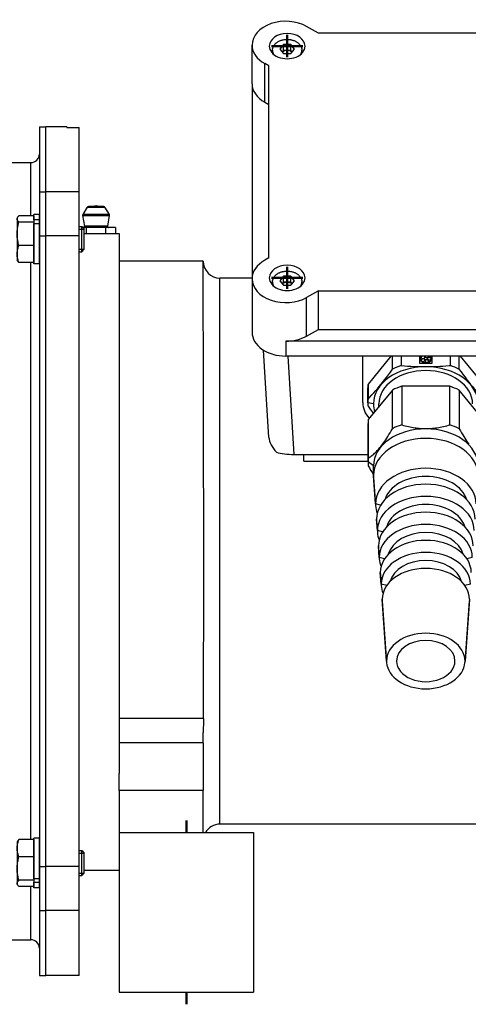
# Model space of a CAD drawing. Extents: x -130 to 850, y -343 to 232.
# Drawn here: x -23 to 83, y -3 to 232 of the extents above; entities that cross this region are included whole.
import ezdxf

# ---------------------------------------------------------------- set-up
doc = ezdxf.new("R2010")
doc.units = 0
doc.linetypes.add('STRICHPUNKT2', pattern=[18.5, 10, -4, 0.5, -4])
doc.layers.get('0').update_dxf_attribs({"linetype": 'CONTINUOUS'})
doc.layers.add('LE_ALL', color=7, linetype='CONTINUOUS', lineweight=50)
doc.layers.add('LE_RED', color=1, linetype='CONTINUOUS')

# ---------------------------------------------------------------- blocks, each defined once
blk = doc.blocks.new('FROM3D_00012', base_point=(-17.14521109, 180.25132643))
for p, q in [((-18.64521109, 206.18116987), (-18.64521109, 190.72191466)), ((-18.64521109, 206.18116987), (-17.14521109, 206.18116987)), ((-17.14521109, 190.72191466), (-17.14521109, 206.18116987)), ((-20.64521109, 185.00415725), (-20.64521109, 197.68116987)), ((-73.64521109, 20.18116987), (-73.64521109, 190.18116987)), ((-18.64521109, 190.72191466), (-17.14521109, 190.72191466)), ((-17.14521109, 180.25132643), (-17.14521109, 190.72191466)), ((-17.14521109, 30.11101331), (-17.14521109, 180.25132643)), ((-20.64521109, 36.5117332), (-20.64521109, 173.85060653)), ((-18.64521109, 30.11101331), (-17.14521109, 30.11101331)), ((-20.64521109, 12.68116987), (-20.64521109, 25.35818248)), ((-18.64521109, 19.64042507), (-18.64521109, 4.18116987)), ((-17.14521109, 4.18116987), (-17.14521109, 19.64042507)), ((-66.14521109, 12.68116987), (-20.64521109, 12.68116987)), ((-18.64521109, 4.18116987), (-17.14521109, 4.18116987))]:
    blk.add_line(p, q)
for points in [[(-66.14521109, 12.68116987), (-66.14521109, 197.68116987), (-20.64521109, 197.68116987)], [(-18.64521109, 190.72191466), (-18.64521109, 180.25132643), (-17.14521109, 180.25132643)], [(-18.64521109, 180.25132643), (-18.64521109, 30.11101331), (-18.64521109, 19.64042507), (-17.14521109, 19.64042507), (-17.14521109, 30.11101331)]]:
    blk.add_lwpolyline(points)
for centre, radius, start, end in [((-20.64521109, 199.68116987), 2, -90, 0), ((-66.14521109, 190.18116987), 7.5, 90, 180), ((-66.14521109, 20.18116987), 7.5, 179.999999998, -90), ((-20.64521109, 10.68116987), 2, 0, 90)]:
    blk.add_arc(centre, radius, start, end)
blk = doc.blocks.new('FROM3D_00015', base_point=(-19.94521109, 184.00194715))
for p, q in [((-19.94521109, 184.00194715), (-19.94521109, 185.32738189)), ((-18.64521109, 185.32738189), (-19.94521109, 185.32738189)), ((-18.64521109, 184.00194715), (-18.64521109, 185.32738189)), ((-19.94521109, 183.15341902), (-18.64521109, 183.15341902)), ((-19.94521109, 173.52738189), (-19.94521109, 183.15341902)), ((-18.64521109, 183.15341902), (-18.64521109, 184.00194715)), ((-18.64521109, 173.52738189), (-18.64521109, 183.15341902)), ((-18.64521109, 173.52738189), (-19.94521109, 173.52738189))]:
    blk.add_line(p, q)
blk.add_lwpolyline([(-18.64521109, 184.00194715), (-19.94521109, 184.00194715), (-19.94521109, 183.15341902)])
blk = doc.blocks.new('FROM3D_00014')
blk.add_blockref('FROM3D_00015', (-19.94521109, 184.00194715))
blk = doc.blocks.new('FROM3D_00017', base_point=(-19.94521109, 27.20892072))
for p, q in [((-19.94521109, 27.20892072), (-19.94521109, 36.83495784)), ((-18.64521109, 36.83495784), (-19.94521109, 36.83495784)), ((-18.64521109, 27.20892072), (-18.64521109, 36.83495784)), ((-18.64521109, 27.20892072), (-19.94521109, 27.20892072)), ((-18.64521109, 25.03495784), (-18.64521109, 26.36039258))]:
    blk.add_line(p, q)
for points in [[(-19.94521109, 27.20892072), (-19.94521109, 26.36039258), (-18.64521109, 26.36039258), (-18.64521109, 27.20892072)], [(-18.64521109, 25.03495784), (-19.94521109, 25.03495784), (-19.94521109, 26.36039258)]]:
    blk.add_lwpolyline(points)
blk = doc.blocks.new('FROM3D_00016')
blk.add_blockref('FROM3D_00017', (-19.94521109, 27.20892072))
blk = doc.blocks.new('FROM3D_00013')
for name in ['FROM3D_00014', 'FROM3D_00016']:
    blk.add_blockref(name, (0, 0))
blk = doc.blocks.new('FROM3D_00020', base_point=(-23.94521109, 26.10532871))
for p, q in [((-23.84337753, 36.11133874), (-23.94521109, 35.93495784)), ((-23.94521109, 35.93495784), (-23.94521109, 34.47049175)), ((-19.94521109, 36.5117332), (-23.49862911, 36.5117332)), ((-19.94521109, 36.5117332), (-19.94521109, 32.42925029)), ((-7.94521109, 28.54845784), (-7.94521109, 33.32145784)), ((-19.94521109, 32.42925029), (-23.49862911, 32.42925029)), ((-19.94521109, 32.42925029), (-19.94521109, 26.85247494)), ((-23.94521109, 29.64086262), (-23.94521109, 26.10532871)), ((-23.94521109, 26.10532871), (-23.94521109, 25.93495784)), ((-23.84337753, 25.75857694), (-23.94521109, 25.93495784)), ((-19.94521109, 26.85247494), (-23.49862911, 26.85247494))]:
    blk.add_line(p, q)
for points in [[(-23.94521109, 34.47049175), (-23.94187536, 34.64050655), (-23.93184788, 34.81107464), (-23.91504888, 34.9829145), (-23.89133199, 35.15675785), (-23.86048264, 35.3333581), (-23.82221551, 35.51349937), (-23.77617102, 35.69800625), (-23.7219106, 35.88775448), (-23.65891072, 36.08368295), (-23.58655522, 36.28680725), (-23.49862911, 36.5117332)], [(-23.49862911, 36.5117332), (-23.60283218, 36.413281), (-23.68880465, 36.32199948), (-23.75903436, 36.23679244), (-23.81559975, 36.15670694), (-23.84337753, 36.11133874)], [(-23.49862911, 32.42925029), (-23.5876189, 32.65702891), (-23.66475971, 32.8746347), (-23.73102677, 33.08351553), (-23.78724591, 33.28497575), (-23.83411057, 33.48020202), (-23.87219552, 33.67028531), (-23.90196751, 33.85623978), (-23.92379366, 34.0390193), (-23.93794784, 34.21953202), (-23.94461525, 34.39865355), (-23.94521109, 34.47049175), (-23.94521109, 29.64086262)], [(-23.49862911, 26.85247494), (-23.58615286, 27.15825669), (-23.66241334, 27.45135687), (-23.72825382, 27.73355122), (-23.78438939, 28.00644749), (-23.83142131, 28.27151456), (-23.86984843, 28.53010742), (-23.90007644, 28.78348898), (-23.92242513, 29.0328492), (-23.93713395, 29.27932234), (-23.94436617, 29.52400265), (-23.94521109, 29.64086262), (-23.94187536, 29.87310715), (-23.93185021, 30.10606688), (-23.91506634, 30.34064147), (-23.89139718, 30.57774698), (-23.86065742, 30.81832606), (-23.82260061, 31.06335884), (-23.77691603, 31.31387453), (-23.72322447, 31.57096401), (-23.66107298, 31.83579382), (-23.58992827, 32.10962178), (-23.50916874, 32.39381458), (-23.49862911, 32.42925029)], [(-23.94521109, 26.10532871), (-23.94187536, 26.16755845), (-23.93181556, 26.23014169), (-23.91480799, 26.29363985), (-23.8904389, 26.35861223), (-23.85810833, 26.42561923), (-23.81703195, 26.49522889), (-23.76623924, 26.56802711), (-23.70456594, 26.64463125), (-23.63063964, 26.72570684), (-23.54285678, 26.81198756), (-23.49862911, 26.85247494)], [(-19.94521109, 26.85247494), (-19.94521109, 25.35818248), (-23.49862911, 25.35818248), (-23.60283218, 25.45663469), (-23.68880465, 25.5479162), (-23.75903436, 25.63312325), (-23.81559975, 25.71320874), (-23.84337753, 25.75857694), (-23.88162991, 25.83223033), (-23.91008196, 25.90282755), (-23.92971992, 25.97108295), (-23.94127097, 26.03769241), (-23.94521109, 26.10532871)]]:
    blk.add_lwpolyline(points)
blk = doc.blocks.new('FROM3D_00022', base_point=(-18.64521109, 28.16218006))
for p, q in [((-18.64521109, 33.93495784), (-18.64521109, 33.93495784)), ((-17.14521109, 33.93495784), (-17.14521109, 33.93495784)), ((-9.14521109, 33.93495784), (-8.55871109, 33.93495784)), ((-8.55871109, 27.93495784), (-8.55871109, 33.93495784)), ((-8.55871109, 33.93495784), (-7.94521109, 33.32145784)), ((-18.64521109, 27.93495784), (-18.64521109, 27.93495784)), ((-9.14521109, 27.93495784), (-8.55871109, 27.93495784))]:
    blk.add_line(p, q)
blk.add_lwpolyline([(-8.55871109, 27.93495784), (-7.94521109, 28.54845784), (-7.94521109, 33.32145784)])
at = {"layer": 'LE_RED'}
for p, q in [((-18.64521109, 33.70773562), (-18.64521109, 33.70773562)), ((-17.14521109, 33.36690229), (-17.14521109, 33.36690229)), ((-9.14521109, 33.32145784), (-7.94521109, 33.32145784)), ((-18.64521109, 28.16218006), (-18.64521109, 28.16218006)), ((-9.14521109, 28.54845784), (-7.94521109, 28.54845784))]:
    blk.add_line(p, q, dxfattribs=at)
blk = doc.blocks.new('FROM3D_00021')
blk.add_blockref('FROM3D_00022', (-18.64521109, 28.16218006))
blk = doc.blocks.new('FROM3D_00019')
for name, p in [('FROM3D_00020', (-23.94521109, 26.10532871)), ('FROM3D_00021', (0, 0))]:
    blk.add_blockref(name, p)
blk = doc.blocks.new('FROM3D_00024', base_point=(-23.94521109, 175.89184798))
for p, q in [((-23.84337753, 184.60376279), (-23.94521109, 184.42738189)), ((-23.94521109, 184.42738189), (-23.94521109, 184.25701102)), ((-19.94521109, 185.00415725), (-23.49862911, 185.00415725)), ((-19.94521109, 183.5098648), (-23.49862911, 183.5098648)), ((-19.94521109, 185.00415725), (-19.94521109, 183.5098648)), ((-19.94521109, 183.5098648), (-19.94521109, 177.93308944)), ((-23.94521109, 180.72147712), (-23.94521109, 175.89184798)), ((-7.94521109, 177.04088189), (-7.94521109, 181.81388189)), ((-23.94521109, 175.89184798), (-23.94521109, 174.42738189)), ((-19.94521109, 177.93308944), (-23.49862911, 177.93308944)), ((-23.84337753, 174.25100099), (-23.94521109, 174.42738189))]:
    blk.add_line(p, q)
for points in [[(-23.94521109, 184.25701102), (-23.94187535, 184.31924076), (-23.93181556, 184.381824), (-23.91480799, 184.44532216), (-23.8904389, 184.51029454), (-23.85810833, 184.57730154), (-23.84337753, 184.60376279)], [(-23.49862911, 183.5098648), (-23.60283218, 183.608317), (-23.68880465, 183.69959852), (-23.75903436, 183.78480556), (-23.81559975, 183.86489106), (-23.86023093, 183.94070444), (-23.89435159, 184.01302379), (-23.9191058, 184.0825813), (-23.93537333, 184.15008228), (-23.94377722, 184.21621807), (-23.94521109, 184.25701102), (-23.94521109, 180.72147712)], [(-23.49862911, 177.93308944), (-23.58615286, 178.23887119), (-23.66241334, 178.53197137), (-23.72825381, 178.81416572), (-23.78438939, 179.08706199), (-23.83142131, 179.35212906), (-23.86984842, 179.61072192), (-23.90007644, 179.86410348), (-23.92242512, 180.1134637), (-23.93713395, 180.35993684), (-23.94436616, 180.60461715), (-23.94521109, 180.72147712), (-23.94187535, 180.95372165), (-23.93185021, 181.18668138), (-23.91506633, 181.42125597), (-23.89139718, 181.65836148), (-23.86065741, 181.89894056), (-23.8226006, 182.14397334), (-23.77691602, 182.39448903), (-23.72322447, 182.65157851), (-23.66107298, 182.91640832), (-23.58992827, 183.19023628), (-23.50916874, 183.47442908), (-23.49862911, 183.5098648)], [(-23.84337753, 184.60376279), (-23.79868546, 184.67452936), (-23.74385235, 184.74871761), (-23.67763595, 184.82696129), (-23.59857806, 184.90994964), (-23.49862911, 185.00415725)], [(-23.94521109, 175.89184798), (-23.94187535, 176.06186278), (-23.93184788, 176.23243088), (-23.91504888, 176.40427074), (-23.89133199, 176.57811409), (-23.86048263, 176.75471433), (-23.82221551, 176.93485561), (-23.77617101, 177.11936249), (-23.7219106, 177.30911071), (-23.65891071, 177.50503919), (-23.58655522, 177.70816349), (-23.49862911, 177.93308944)], [(-19.94521109, 177.93308944), (-19.94521109, 173.85060653), (-23.49862911, 173.85060653), (-23.5876189, 174.07838514), (-23.66475971, 174.29599094), (-23.73102677, 174.50487177), (-23.7872459, 174.70633199), (-23.83411057, 174.90155826), (-23.87219552, 175.09164154), (-23.9019675, 175.27759602), (-23.92379366, 175.46037553), (-23.93794784, 175.64088825), (-23.94461524, 175.82000979), (-23.94521109, 175.89184798)], [(-23.84337753, 174.25100099), (-23.79868546, 174.18023442), (-23.74385235, 174.10604617), (-23.67763595, 174.0278025), (-23.59857806, 173.94481414), (-23.49862911, 173.85060653)]]:
    blk.add_lwpolyline(points)
blk = doc.blocks.new('FROM3D_00026', base_point=(-17.14521109, 176.99543745))
for p, q in [((-9.14521109, 182.42738189), (-8.55871109, 182.42738189)), ((-8.55871109, 176.42738189), (-8.55871109, 182.42738189)), ((-8.55871109, 182.42738189), (-7.94521109, 181.81388189)), ((-17.14521109, 176.42738189), (-17.14521109, 176.42738189)), ((-9.14521109, 176.42738189), (-8.55871109, 176.42738189))]:
    blk.add_line(p, q)
blk.add_lwpolyline([(-8.55871109, 176.42738189), (-7.94521109, 177.04088189), (-7.94521109, 181.81388189)])
at = {"layer": 'LE_RED'}
for p, q in [((-9.14521109, 181.81388189), (-7.94521109, 181.81388189)), ((-17.14521109, 176.99543745), (-17.14521109, 176.99543745)), ((-9.14521109, 177.04088189), (-7.94521109, 177.04088189))]:
    blk.add_line(p, q, dxfattribs=at)
blk = doc.blocks.new('FROM3D_00025')
blk.add_blockref('FROM3D_00026', (-17.14521109, 176.99543745))
blk = doc.blocks.new('FROM3D_00023')
for name, p in [('FROM3D_00024', (-23.94521109, 175.89184798)), ('FROM3D_00025', (0, 0))]:
    blk.add_blockref(name, p)
blk = doc.blocks.new('FROM3D_00018')
for name in ['FROM3D_00023', 'FROM3D_00019']:
    blk.add_blockref(name, (0, 0))
blk = doc.blocks.new('FROM3D_00011')
for name, p in [('FROM3D_00012', (-17.14521109, 180.25132643)), ('FROM3D_00013', (0, 0)), ('FROM3D_00018', (0, 0))]:
    blk.add_blockref(name, p)
blk = doc.blocks.new('FROM3D_00046', base_point=(-5.81336136, 187.18116987))
for p, q in [((32.00478891, 216.44442189), (32.00478891, 225.63681004)), ((39.4887635, 224.3286625), (39.4887635, 225.74287606)), ((36.85478891, 223.68454996), (36.85478891, 224.39937318)), ((39.4887635, 224.3286625), (39.20008837, 223.97510911)), ((40.35478891, 224.3286625), (39.4887635, 224.3286625)), ((41.22081431, 224.3286625), (40.35478891, 224.3286625)), ((43.85478891, 223.68454996), (43.85478891, 224.39937318)), ((36.00478891, 220.65709242), (35.01728203, 221.21387125)), ((35.01728203, 212.02148309), (35.01728203, 221.21387125)), ((36.00478891, 174.96722398), (36.00478891, 220.65709242)), ((32.00478891, 216.44442189), (32.00478891, 169.98750636)), ((35.01728203, 212.02148309), (36.00478891, 211.46470427)), ((-17.14521109, 190.72191466), (-17.14521109, 206.18116987)), ((-12.14521109, 206.18116987), (-17.14521109, 206.18116987)), ((-9.14521109, 206.0126741), (-9.14521109, 206.0126741)), ((-9.14521109, 190.72191466), (-9.14521109, 206.0126741)), ((-9.14521109, 190.72191466), (-17.14521109, 190.72191466)), ((-17.14521109, 180.25132643), (-17.14521109, 190.72191466)), ((-9.14521109, 180.25132643), (-9.14521109, 190.72191466)), ((-7.23333629, 187.04016955), (-8.33354837, 185.27983022)), ((-7.23333629, 187.04016955), (-3.05708589, 187.04016955)), ((-8.37423085, 185.06673218), (-7.91012913, 182.53526823)), ((-8.37423085, 185.06673218), (-1.91619134, 185.06673218)), ((-7.45461217, 182.18116987), (-8.31249907, 182.18116987)), ((-7.94521109, 180.75894438), (0.35478891, 180.75894438)), ((-7.90521109, 182.48116987), (-5.14521109, 182.48116987)), ((-2.83581002, 182.18116987), (-7.45461217, 182.18116987)), ((-7.45461217, 180.75894438), (-7.45461217, 182.18116987)), ((-5.14521109, 182.53526823), (-5.14521109, 182.48116987)), ((-2.83581002, 180.75894438), (-2.83581002, 182.18116987)), ((-0.52640894, 182.18116987), (-2.83581002, 182.18116987)), ((-0.52640894, 182.18116987), (-0.52640894, 180.75894438)), ((0.35478891, 180.75894438), (0.35478891, 52.21183912)), ((-9.14521109, 180.25132643), (-17.14521109, 180.25132643)), ((-9.14521109, 30.11101331), (-9.14521109, 180.25132643)), ((32.00478891, 170.18116987), (24.35478891, 170.18116987)), ((24.35478891, 40.18116987), (24.35478891, 170.18116987)), ((32.00478891, 169.98750636), (32.00478891, 160.79511821)), ((36.85478891, 168.53022102), (36.85478891, 169.24504424)), ((39.4887635, 169.17433356), (39.20008837, 168.82078017)), ((39.4887635, 169.17433356), (39.4887635, 170.58854713)), ((40.35478891, 169.17433356), (39.4887635, 169.17433356)), ((41.22081431, 169.17433356), (40.35478891, 169.17433356)), ((43.85478891, 168.53022102), (43.85478891, 169.24504424)), ((47.820333, 167.15907924), (44.99229578, 165.56456757)), ((47.820333, 157.96669108), (47.820333, 167.15907924)), ((44.99229578, 156.37217941), (44.99229578, 165.56456757)), ((32.00478891, 160.79511821), (32.00478891, 157.2595843)), ((40.00478891, 155.13826396), (40.00478891, 151.60273005)), ((36.00931001, 132.23202179), (34.75534277, 152.99090094)), ((138.70478891, 151.60273005), (40.00478891, 151.60273005)), ((41.99741375, 128.18318067), (40.58272524, 151.60273005)), ((58.35478891, 140.53650893), (58.35478891, 151.60273005)), ((65.45308214, 148.50954364), (65.45308214, 151.60273005)), ((67.50756734, 151.60273005), (67.50756734, 149.34828371)), ((72.00478891, 151.00168929), (72.00478891, 150.94644657)), ((72.18873954, 151.48274483), (72.27284527, 151.43953609)), ((72.27284527, 150.56384248), (72.18873954, 150.52063374)), ((72.18873954, 150.52063374), (72.18873954, 150.46539102)), ((72.18873954, 150.46539102), (72.27284527, 150.50859977)), ((72.27284527, 151.43953609), (72.27284527, 151.38429337)), ((72.27284527, 150.56384248), (72.27284527, 150.50859977)), ((72.34744156, 151.60273005), (72.34744156, 151.58195869)), ((72.34744156, 150.36617716), (72.43154729, 150.40938591)), ((72.34744156, 150.36617716), (72.34744156, 150.31093445)), ((72.43154729, 151.59399267), (72.41453999, 151.60273005)), ((72.43154729, 151.59399267), (72.43154729, 151.53874995)), ((73.12612501, 150.71097773), (73.12612501, 150.76622045)), ((73.60083276, 150.71990657), (73.60083276, 150.77514929)), ((73.60935258, 150.1387817), (73.64147811, 150.06886849)), ((73.64147811, 150.06886849), (73.64147811, 150.01362577)), ((73.73551627, 151.04190599), (73.73551627, 151.0971487)), ((73.89826337, 150.12786565), (73.86613784, 150.19777886)), ((73.86613784, 150.19777886), (73.86613784, 150.14253615)), ((73.89826337, 150.12786565), (73.89826337, 150.07262293)), ((74.69802195, 151.0971487), (74.59406155, 151.0971487)), ((74.59406155, 151.0971487), (74.59406155, 151.04190599)), ((74.59406155, 151.04190599), (74.69802195, 151.04190599)), ((74.59406155, 150.90622987), (74.69802195, 150.90622987)), ((74.69802195, 151.0971487), (74.69802195, 151.04190599)), ((74.69802195, 150.90622987), (74.69802195, 150.85098715)), ((74.83978891, 149.95163572), (74.83978891, 151.60273005)), ((79.20201047, 149.34828371), (79.20201047, 151.60273005)), ((81.25649567, 151.60273005), (81.25649567, 148.50954364)), ((87.10371724, 144.9107829), (81.63976527, 151.60273005)), ((59.55478891, 140.50944895), (59.55478891, 144.07204283)), ((59.60586058, 144.9107829), (59.60586058, 141.34818902)), ((65.39358117, 143.51398264), (59.66536155, 136.49837504)), ((67.62656929, 144.42559622), (67.62656929, 135.23320807)), ((79.08300853, 144.42559622), (67.62656929, 144.42559622)), ((81.31599664, 143.51398264), (81.31599664, 134.32159448)), ((87.04421626, 136.49837504), (81.31599664, 143.51398264)), ((60.90478891, 140.25366621), (59.55478891, 140.50944895)), ((62.20478891, 139.60852567), (62.20478891, 140.25366621)), ((59.66536155, 136.49837504), (59.66536155, 127.30598688)), ((41.99741375, 128.18318067), (59.60478891, 128.18318067)), ((44.35478891, 126.55448955), (44.35478891, 128.18318067)), ((44.35478891, 126.55448955), (59.60478891, 126.55448955)), ((61.38094891, 116.42416769), (60.90478891, 123.21239279)), ((60.92011283, 122.77574021), (61.39568676, 116.00421523)), ((62.5986989, 116.11076046), (61.38094891, 116.42416769)), ((61.82734891, 110.06020666), (61.63390891, 112.8179231)), ((61.64833541, 112.40684258), (61.84153731, 109.65591056)), ((63.0810362, 109.7375504), (61.82734891, 110.06020666)), ((62.27374891, 103.69624563), (62.08030891, 106.45396207)), ((62.09418596, 106.05853791), (62.28738787, 103.30760589)), ((63.56629698, 103.36358793), (62.27374891, 103.69624563)), ((84.43582891, 103.69624563), (83.14328084, 103.36358793)), ((62.72014891, 97.33228459), (62.52670891, 100.09000104)), ((62.54003651, 99.71023325), (62.73323842, 96.95930122)), ((64.05487297, 96.98877224), (62.72014891, 97.33228459)), ((83.98942891, 97.33228459), (82.65470484, 96.98877224)), ((64.00478891, 79.01821896), (62.97310891, 93.72604001)), ((62.98588707, 93.36192858), (64.01629724, 78.69029112)), ((83.72369075, 93.36192858), (82.69328058, 78.69029112)), ((83.73646891, 93.72604001), (82.70478891, 79.01821896)), ((20.43849138, 65.34001203), (0.35478891, 65.34001204)), ((20.35478891, 59.56593119), (20.35478891, 61.96869455)), ((20.35478891, 59.56593119), (0.35478891, 59.56593119)), ((0.35478891, 48.18116987), (0.35478891, 38.18116987)), ((20.35478891, 38.18116987), (20.35478891, 48.18116987)), ((0.35478891, 38.18116987), (0.35478891, 0.18116987)), ((-17.14521109, 19.64042507), (-17.14521109, 30.11101331)), ((-9.14521109, 19.64042507), (-9.14521109, 30.11101331)), ((0.35478891, 29.18116987), (-7.94521109, 29.18116987)), ((-9.14521109, 19.64042507), (-17.14521109, 19.64042507)), ((-9.14521109, 4.18116987), (-9.14521109, 19.64042507)), ((0.35478891, 0.18116987), (32.35478891, 0.18116987))]:
    blk.add_line(p, q)
for points in [[(130.88924482, 228.46523717), (47.820333, 228.46523717), (44.99229578, 230.05974884)], [(36.85478891, 224.39937318), (36.85829298, 224.51620984), (36.86545574, 224.60316752), (36.88114366, 224.71930513), (36.9038316, 224.83504251), (36.93352113, 224.95012619), (36.94460901, 224.98712476), (36.98352298, 225.10088277), (37.02947471, 225.21361371), (37.08247333, 225.32509657), (37.10230632, 225.36306356), (37.16473695, 225.47244627), (37.23423866, 225.58010713), (37.31082826, 225.68584221), (37.34321537, 225.72725389), (37.42965805, 225.82986246), (37.52312854, 225.92994923), (37.62362416, 226.02729753), (37.67485364, 226.0734254), (37.78563835, 226.16619498), (37.90320331, 226.25550724), (38.02747284, 226.34111308), (38.10591544, 226.39102502), (38.24056886, 226.47004739), (38.38137165, 226.54455568), (38.52811602, 226.61427873), (38.642565, 226.66353019), (38.79891506, 226.72412974), (38.96021979, 226.77913747), (39.12610492, 226.8283038), (39.25564774, 226.86177829), (39.42835671, 226.9000325), (39.60424541, 226.93182063), (39.78279334, 226.95697263), (39.90576707, 226.9702424), (40.08731195, 226.98391634), (40.2698717, 226.99065151), (40.45284877, 226.99039938), (40.56970922, 226.98657196), (40.75184551, 226.97487323), (40.93269605, 226.95625282), (41.1116768, 226.93079549), (41.224428, 226.91107175), (41.39893657, 226.87473625), (41.57000275, 226.83198226), (41.73714179, 226.78300668), (41.84735393, 226.74659546), (42.00675955, 226.6877702), (42.16095594, 226.62342376), (42.30961357, 226.5538186), (42.41688847, 226.49854479), (42.555056, 226.42048457), (42.68679837, 226.33803283), (42.8119483, 226.25146407), (42.91300769, 226.17487206), (43.0255084, 226.08149745), (43.13095765, 225.98489456), (43.22930547, 225.88531548), (43.30259849, 225.80396372), (43.38801818, 225.69976237), (43.46622816, 225.59332686), (43.53722544, 225.48489103), (43.57798364, 225.41612489), (43.63720353, 225.30505203), (43.68927575, 225.19251801), (43.73419844, 225.07876586), (43.75351904, 225.02290664), (43.78778223, 224.90791728), (43.81499451, 224.79209761), (43.83514822, 224.67571389), (43.84114054, 224.62984323), (43.85146777, 224.51314425), (43.85478891, 224.39937318)], [(41.50948945, 223.97510911), (41.22081431, 224.3286625), (41.22081431, 225.74287606)], [(-12.14521109, 206.18116987), (-12.14521109, 206.0126741), (-9.14521109, 206.0126741)], [(-2.38029306, 182.53526823), (-5.14521109, 182.53526823), (-7.91012913, 182.53526823)], [(-9.14521109, 30.11101331), (-17.14521109, 30.11101331), (-17.14521109, 180.25132643)], [(20.35479547, 174.17392311), (20.35478891, 174.17935816), (20.35478891, 174.18116987), (0.35478891, 174.18116987)], [(36.00478891, 174.96722398), (35.01728203, 174.41044516)], [(36.85478891, 169.24504424), (36.85829298, 169.36188091), (36.86545574, 169.44883858), (36.88114366, 169.5649762), (36.9038316, 169.68071357), (36.93352113, 169.79579726), (36.94460901, 169.83279583), (36.98352298, 169.94655383), (37.02947471, 170.05928477), (37.08247333, 170.17076763), (37.10230632, 170.20873463), (37.16473695, 170.31811733), (37.23423866, 170.42577819), (37.31082826, 170.53151328), (37.34321537, 170.57292495), (37.42965805, 170.67553352), (37.52312854, 170.77562029), (37.62362416, 170.87296859), (37.67485364, 170.91909646), (37.78563835, 171.01186605), (37.90320331, 171.1011783), (38.02747284, 171.18678415), (38.10591544, 171.23669608), (38.24056886, 171.31571846), (38.38137165, 171.39022675), (38.52811602, 171.45994979), (38.642565, 171.50920125), (38.79891506, 171.5698008), (38.96021979, 171.62480854), (39.12610492, 171.67397487), (39.25564774, 171.70744936), (39.42835671, 171.74570356), (39.60424541, 171.77749169), (39.78279334, 171.8026437), (39.90576707, 171.81591347), (40.08731195, 171.8295874), (40.2698717, 171.83632257), (40.45284877, 171.83607045), (40.56970922, 171.83224302), (40.75184551, 171.8205443), (40.93269605, 171.80192388), (41.1116768, 171.77646656), (41.224428, 171.75674282), (41.39893657, 171.72040731), (41.57000275, 171.67765333), (41.73714179, 171.62867775), (41.84735393, 171.59226652), (42.00675955, 171.53344127), (42.16095594, 171.46909482), (42.30961357, 171.39948966), (42.41688847, 171.34421586), (42.555056, 171.26615564), (42.68679837, 171.1837039), (42.8119483, 171.09713513), (42.91300769, 171.02054313), (43.0255084, 170.92716851), (43.13095765, 170.83056562), (43.22930547, 170.73098655), (43.30259849, 170.64963479), (43.38801818, 170.54543344), (43.46622816, 170.43899793), (43.53722544, 170.33056209), (43.57798364, 170.26179596), (43.63720353, 170.1507231), (43.68927575, 170.03818908), (43.73419844, 169.92443693), (43.75351904, 169.86857771), (43.78778223, 169.75358835), (43.81499451, 169.63776867), (43.83514822, 169.52138496), (43.84114054, 169.47551429), (43.85146777, 169.35881531), (43.85478891, 169.24504424)], [(41.50948945, 168.82078017), (41.22081431, 169.17433356), (41.22081431, 170.58854713)], [(47.820333, 167.15907924), (130.88924482, 167.15907924), (130.88924482, 157.96669108), (133.71728203, 156.37217941), (133.71728203, 165.56456757)], [(44.99229578, 156.37217941), (47.820333, 157.96669108), (130.88924482, 157.96669108)], [(138.70478891, 155.13826396), (40.00478891, 155.13826396)], [(65.06981254, 151.60273005), (59.60586058, 144.9107829)], [(71.86978891, 151.60273005), (71.86978891, 149.95163572), (74.83978891, 149.95163572)], [(72.34744156, 151.58195869), (72.43154729, 151.53874995)], [(73.86613784, 150.14253615), (73.89826337, 150.07262293)], [(59.60586058, 141.34818902), (60.07222084, 141.84952189), (60.52394218, 142.34523998), (60.96436293, 142.838828), (61.39662444, 143.33369869), (61.82373772, 143.83326424), (62.2486461, 144.34100726), (62.67428633, 144.86055409), (63.10365038, 145.39575314), (63.53985042, 145.95076154), (63.98618952, 146.53014368), (64.44624122, 147.13898604), (64.92394152, 147.78303393), (65.45308214, 148.50954364)], [(67.50756734, 149.34828371), (68.28331657, 149.28947631), (69.03452034, 149.23944018), (69.76521484, 149.19769265), (70.47914487, 149.16383761), (71.17982193, 149.13755822), (71.87057643, 149.1186111), (72.5546054, 149.10682208), (73.23501699, 149.10208313), (73.91487286, 149.10435063), (74.59722946, 149.11364466), (75.28517945, 149.13004951), (75.98189391, 149.15371532), (76.69066674, 149.18486092), (77.41496223, 149.22377797), (78.15846705, 149.27083659), (78.92514829, 149.32649259), (79.20201047, 149.34828371)], [(81.25649567, 148.50954364), (81.76012234, 147.81775694), (82.24145395, 147.16823067), (82.70490844, 146.5543759), (83.15444218, 145.97041321), (83.59365583, 145.41121264), (84.0258845, 144.87216049), (84.45427649, 144.34904634), (84.88186391, 143.83796545), (85.31162829, 143.33523207), (85.74656366, 142.8373003), (86.18973954, 142.34068933), (86.64436634, 141.84191026), (87.10371724, 141.34818902)], [(65.39358117, 134.32159448), (65.39358117, 143.51398264)], [(79.08300853, 135.23320807), (79.08300853, 144.42559622)], [(59.60586058, 139.67070887), (60.10948725, 138.97892218), (60.59081885, 138.3293959), (60.8638995, 137.96627824)], [(59.60478891, 126.3943733), (59.60478891, 135.58676146)], [(59.66536155, 127.30598688), (59.88405996, 127.44910793), (60.10057658, 127.59912575), (60.31529931, 127.75638252), (60.52860921, 127.92125406), (60.74088256, 128.09415201), (60.95249292, 128.27552623), (61.16381329, 128.46586746), (61.37521827, 128.66571042), (61.58708636, 128.87563719), (61.79980241, 129.09628112), (62.01376012, 129.32833119), (62.22936479, 129.57253693), (62.44703624, 129.82971401), (62.667212, 130.10075058), (62.89035068, 130.38661432), (63.11693579, 130.68836064), (63.34747983, 131.00714174), (63.58252885, 131.34421709), (63.82266754, 131.70096527), (64.06852484, 132.07889739), (64.32078031, 132.47967255), (64.58017122, 132.90511539), (64.84750069, 133.35723623), (65.1236468, 133.83825421), (65.39358117, 134.32159448)], [(67.62656929, 135.23320807), (68.03708727, 135.11590368), (68.43952113, 135.00811735), (68.83456846, 134.90948958), (69.22289451, 134.81969364), (69.6051356, 134.7384338), (69.9819022, 134.6654438), (70.35378192, 134.60048551), (70.72134216, 134.54334767), (71.08513273, 134.49384497), (71.44568821, 134.45181706), (71.8035303, 134.41712789), (72.15916996, 134.38966503), (72.51310954, 134.36933919), (72.86584481, 134.35608382), (73.21786692, 134.34985484), (73.56966438, 134.35063042), (73.92172497, 134.35841095), (74.27453762, 134.37321902), (74.62859444, 134.39509957), (74.98439255, 134.42412006), (75.34243618, 134.46037088), (75.70323867, 134.50396569), (76.06732464, 134.55504206), (76.43523218, 134.61376206), (76.8075152, 134.68031313), (77.18474592, 134.75490897), (77.56751744, 134.83779066), (77.9564466, 134.92922789), (78.35217696, 135.02952043), (78.75538202, 135.13899973), (79.08300853, 135.23320807)], [(81.31599664, 134.32159448), (81.6042571, 133.80590394), (81.88271035, 133.3218586), (82.15232125, 132.86699885), (82.41397013, 132.43909803), (82.66846296, 132.03613645), (82.91654038, 131.65627887), (83.15888561, 131.29785478), (83.39613147, 130.95934111), (83.62886667, 130.63934714)], [(60.90478891, 123.21239279), (60.90478891, 125.47513449), (59.60478891, 126.3943733)], [(59.66536155, 125.48275972), (59.95362201, 124.96706917), (60.23207525, 124.48302383), (60.50168616, 124.02816409), (60.76333503, 123.60026326), (60.90478891, 123.37464842)], [(20.43849138, 65.34001203), (20.43407662, 64.88785512), (20.42240675, 64.38887526), (20.40182052, 63.77524695), (20.38246505, 63.24580253), (20.37503236, 63.02791021), (20.36974675, 62.85861454), (20.36197288, 62.5623584), (20.35738213, 62.31474303), (20.35478891, 61.96869455)], [(20.35478891, 59.56593119), (20.35478891, 48.18116987), (0.35478891, 48.18116987), (0.35478891, 52.21183912)], [(0.35478891, 38.18116987), (32.35478891, 38.18116987), (32.35478891, 0.18116987)], [(-9.14521109, 4.18116987), (-17.14521109, 4.18116987), (-17.14521109, 19.64042507)]]:
    blk.add_lwpolyline(points)
for points in [[(39.4887635, 223.62155572), (41.22081431, 223.62155572), (42.08683971, 224.68221589), (41.22081431, 225.74287606), (39.4887635, 225.74287606), (38.6227381, 224.68221589)], [(39.4887635, 168.46722678), (41.22081431, 168.46722678), (42.08683971, 169.52788695), (41.22081431, 170.58854713), (39.4887635, 170.58854713), (38.6227381, 169.52788695)]]:
    blk.add_lwpolyline(points, close=True)
for points in [[(-2.38029306, 182.53526823), (-1.91619134, 185.06673218, 0.187118905), (-1.95687381, 185.27983022), (-8.33354837, 185.27983022, 0.187118905), (-8.37423085, 185.06673218)], [(-1.95687381, 185.27983022), (-3.05708589, 187.04016955, 0.258592525), (-3.31148539, 187.18116987), (-6.9789368, 187.18116987, 0.258592525), (-7.23333629, 187.04016955)], [(-5.14521109, 182.18116987), (-5.14521109, 182.48116987), (-2.38521109, 182.48116988, 0.414213575), (-2.08521109, 182.18116987)], [(20.43849138, 65.34001203), (20.46107479, 77.67872581), (20.47502883, 89.47749518), (20.4813172, 100.9680246), (20.48171641, 103.38109061), (20.47934815, 114.63384204), (20.47019254, 125.74769581), (20.45454311, 136.73978447), (20.44557456, 141.59395124), (20.42131979, 152.34386657), (20.39241422, 162.69718551), (20.36305115, 171.73832403), (20.35479547, 174.17392311, 0.41368303), (24.35478891, 170.18116987)], [(154.35478891, 40.18116987), (24.35478891, 40.18116987, 0.267949197), (20.89068726, 38.18116981)]]:
    blk.add_lwpolyline(points, format="xyb")
for centre, radius, start, end in [((-5.14521109, 186.02236783), 1.33762735, 60.032806988, 119.967193012), ((-8.20521109, 182.48116987), 0.3, -90, -0), ((-8.20521109, 182.48116987), 0.3, -0, 10.388857816), ((-2.08521109, 182.48116987), 0.3, 169.611142184, 179.999997529)]:
    blk.add_arc(centre, radius, start, end)
for centre, major_axis, ratio, start_param, end_param in [((40.00478891, 225.63681004), (8, -0), 0.70710678, 0.8976637, 3.14159265), ((40.35478891, 225.38932267), (4.25, -0), 0.70710678, 0, 3.14159265), ((40.00478891, 225.63681004), (8, -0), 0.70710678, 3.14159265, 4.03925635), ((40.35478891, 225.38932267), (4.25, -0), 0.70710678, 3.14159265, 0), ((40.35478891, 224.68221589), (3.1, -0), 0.70710678, 0, 6.28318531), ((40.35478891, 224.39937318), (3.5, 0), 0.70710678, 3.14159265, 3.54560656), ((40.35478891, 223.26800233), (1.5, -0), 0.70710678, 1.57079633, 2.43423201), ((40.35478891, 223.26800233), (1.5, -0), 0.70710678, 0.70736064, 1.57079633), ((40.35478891, 224.39937318), (3.5, 0), 0.70710678, 5.8791714, 0), ((40.00478891, 216.44442189), (8, -0), 0.70710678, 3.14159265, 4.03925635), ((40.00478891, 169.98750636), (8, -0), 0.70710678, 2.24392896, 3.14159265), ((40.35478891, 170.23499373), (4.25, -0), 0.70710678, 0, 3.14159265), ((40.35478891, 169.52788695), (3.1, -0), 0.70710678, 0, 6.28318531), ((40.00478891, 169.98750636), (8, -0), 0.70710678, 3.14159265, 5.38552161), ((40.35478891, 170.23499373), (4.25, -0), 0.70710678, 3.14159265, 0), ((40.35478891, 169.24504424), (3.5, -0), 0.70710678, 3.14159265, 3.54560656), ((40.35478891, 168.11367339), (1.5, 0), 0.70710678, 1.57079633, 2.43423201), ((40.35478891, 168.11367339), (1.5, -0), 0.70710678, 0.70736064, 1.57079633), ((40.35478891, 169.24504424), (3.5, -0), 0.70710678, 5.8791714, 0), ((40.00478891, 157.2595843), (8, -0), 0.70710678, 3.14159265, 4.71238898), ((40.00478891, 160.79511821), (8, -0), 0.70710678, 4.71238898, 5.38552161), ((73.35478891, 151.00168929), (1.35, -0), 0.70710678, 2.61344154, 3.14159265), ((73.35478891, 151.00168929), (1.35, -0), 0.70710678, 3.14159265, 3.66974376), ((73.35478891, 150.94644657), (1.35, -0), 0.70710678, 3.14159265, 3.66974376), ((72.69948514, 151.33834711), (0.45, -0), 0.70710678, 2.81796678, 3.14159265), ((72.69948514, 151.33834711), (0.45, -0), 0.70710678, 3.14159265, 5.35017412), ((72.69948514, 150.66503147), (0.45, 0), 0.70710678, 0.32362588, 3.14159265), ((72.69948514, 150.66503147), (0.45, 0), 0.70710678, 3.14159265, 3.46521853), ((72.69948514, 151.28310439), (0.45, -0), 0.70710678, 2.81796678, 3.05467774), ((72.69948514, 150.60978875), (0.45, -0), 0.70710678, 0.32362588, 3.05467763), ((73.35478891, 151.00168929), (1.35, -0), 0.70710678, 3.87007861, 4.92638082), ((73.35478891, 150.94644657), (1.35, 0), 0.70710678, 3.87007861, 4.92638082), ((72.69948514, 151.28310439), (0.45, -0), 0.70710678, 0.08691494, 2.20858147), ((72.69948514, 151.33834711), (0.45, -0), 0.70710678, 2.16091359, 2.20858147), ((72.69948514, 150.66503147), (0.45, -0), 0.70710678, 4.07460384, 0), ((72.69948514, 151.33834711), (0.45, -0), 0.70710678, 0, 0.98067907), ((72.69948514, 151.33834711), (0.45, -0), 0.70710678, 5.35017412, 0), ((72.69948514, 150.66503147), (0.45, -0), 0.70710678, 0, 0.32362588), ((72.69948514, 150.60978875), (0.45, 0), 0.70710678, 0.08691491, 0.32362588), ((73.60509267, 151.54641308), (0.45, -0), 0.70710678, 2.96366822, 3.14159265), ((73.60509267, 151.54641308), (0.45, -0), 0.70710678, 3.14159265, 4.09353706), ((73.60509267, 150.45696549), (0.45, -0), 0.70710678, 1.58026294, 3.14159265), ((73.60509267, 150.45696549), (0.45, -0), 0.70710678, 3.14159265, 4.72185559), ((73.60509267, 151.49117036), (0.45, -0), 0.70710678, 2.78338281, 3.05467756), ((73.60509267, 150.40172278), (0.45, -0), 0.70710678, 1.58026294, 3.05467771), ((73.60509267, 151.54641308), (0.45, 0), 0.70710678, 4.09353706, 0), ((73.60509267, 150.45696549), (0.45, -0), 0.70710678, 6.28318531, 1.58026294), ((73.60509267, 150.40172278), (0.45, -0), 0.70710678, 0.08691494, 1.58026294), ((74.16478891, 151.00168929), (0.45, 0), 0.70710678, 2.8369, 3.14159265), ((74.16478891, 151.00168929), (0.45, 0), 0.70710678, 3.14159265, 5.97849265), ((74.16478891, 150.94644657), (0.45, -0), 0.70710678, 2.8369, 3.05467776), ((74.16478891, 151.00168929), (0.45, 0), 0.70710678, 0.30469265, 2.8369), ((74.16478891, 150.94644657), (0.45, 0), 0.70710678, 0.30469265, 2.8369), ((73.60509267, 150.45696549), (0.45, -0), 0.70710678, 5.3312409, 6.28318531), ((73.35478891, 151.00168929), (1.35, 0), 0.70710678, 5.12671567, 6.18301789), ((73.35478891, 150.94644657), (1.35, -0), 0.70710678, 5.12671567, 6.18301789), ((73.60509267, 151.49117036), (0.45, 0), 0.70710678, 0.08691495, 0.35820985), ((73.60509267, 151.54641308), (0.45, 0), 0.70710678, 0, 0.17792444), ((73.35478891, 151.00168929), (1.35, -0), 0.70710678, 0.10016742, 0.68107639), ((73.35478891, 140.25366621), (12.45, 0), 0.70710678, 0, 3.14159265), ((73.35478891, 140.25366621), (11.15, 0), 0.70710678, 0, 3.14159265), ((73.35478891, 140.50944895), (13.8, 0), 0.70710678, 2.00833546, 2.18045474), ((73.35478891, 140.50944895), (13.8, 0), 0.70710678, 0.96113791, 1.13325719), ((73.35478891, 144.07204283), (13.8, 0), 0.70710678, 3.05553301, 3.14159265), ((73.35478891, 135.58676146), (13.75, 0), 0.70710678, 2.00049599, 2.18829421), ((73.35478891, 135.58676146), (13.75, 0), 0.70710678, 0.95329844, 1.14109666), ((73.35478891, 140.50944895), (13.8, 0), 0.70710678, 3.05553301, 3.14159265), ((68.35478891, 140.53650893), (10, 0), 0.70710678, 3.14159265, 3.70290952), ((73.35478891, 140.50944895), (13.8, 0), 0.70710678, 3.14159265, 3.22765229), ((73.35478891, 140.25366621), (12.45, 0), 0.70710678, 3.14159265, 3.35727096), ((73.35478891, 135.58676146), (13.75, 0), 0.70710678, 3.04769354, 3.14159265), ((73.35478891, 125.47513449), (12.45, 0), 0.70710678, 0, 3.14159265), ((73.35478891, 126.3943733), (13.75, 0), 0.70710678, 2.00049599, 2.18829421), ((73.35478891, 126.3943733), (13.75, 0), 0.70710678, 0.95329844, 1.14109666), ((42.15362346, 130.02402973), (5.80547574, -3.65878957), 0.55462817, 3.52055194, 4.26080475), ((73.35478891, 123.21239279), (12.45, 0), 0.70710678, 0, 3.14159265), ((42.15354235, 130.02537242), (6.00699322, 0.05284677), 0.3065483, 3.89765632, 4.68369814), ((73.35478891, 126.3943733), (13.75, 0), 0.70710678, 3.04769354, 3.14159265), ((73.35478891, 126.3943733), (13.75, 0), 0.70710678, 3.14159265, 3.23549176), ((73.35478891, 116.42416769), (11.97384, 0), 0.70710678, 0, 3.14159265), ((73.35478891, 123.21239279), (12.45, 0), 0.70710678, 3.14159265, 3.19121301), ((73.35478891, 115.91244937), (9.98554834, 0), 0.70710678, 0.21346744, 2.92812521), ((73.35478891, 112.8179231), (11.72088, 0), 0.70710678, 0, 3.14159265), ((73.35478891, 110.06020666), (11.52744, 0), 0.70710678, 0, 3.14159265), ((73.35478891, 116.42416769), (11.97384, 0), 0.70710678, 3.14159265, 3.19121301), ((73.35478891, 116.42416769), (11.97384, 0), 0.70710678, 3.19121301, 3.40672846), ((73.35478891, 109.54848834), (9.53914834, 0), 0.70710678, 0.20463278, 2.93695988), ((73.35478891, 112.8179231), (11.72088, 0), 0.70710678, 3.14159265, 3.19121301), ((73.35478891, 106.45396207), (11.27448, 0), 0.70710678, 0, 3.14159265), ((73.35478891, 103.69624563), (11.08104, 0), 0.70710678, 0, 3.14159265), ((73.35478891, 110.06020666), (11.52744, 0), 0.70710678, 3.14159265, 3.19121301), ((73.35478891, 110.06020666), (11.52744, 0), 0.70710678, 3.19121301, 3.41526308), ((73.35478891, 103.18452731), (9.09274834, 0), 0.70710678, 0.19494926, 2.9466434), ((73.35478891, 106.45396207), (11.27448, 0), 0.70710678, 3.14159265, 3.19121301), ((73.35478891, 100.09000104), (10.82808, 0), 0.70710678, 0, 3.14159265), ((73.35478891, 103.69624563), (11.08104, 0), 0.70710678, 3.14159265, 3.19121301), ((73.35478891, 103.69624563), (11.08104, 0), 0.70710678, 3.19121301, 3.4245084), ((73.35478891, 97.33228459), (10.63464, 0), 0.70710678, 0, 3.14159265), ((73.35478891, 93.72604001), (10.38168, 0), 0.70710678, 0, 3.14159265), ((73.35478891, 96.82056628), (8.64634834, 0), 0.70710678, 0.18428724, 2.95730541), ((73.35478891, 100.09000104), (10.82808, 0), 0.70710678, 3.14159265, 3.19121301), ((73.35478891, 97.33228459), (10.63464, 0), 0.70710678, 3.14159265, 3.19121301), ((73.35478891, 97.33228459), (10.63464, 0), 0.70710678, 3.19121301, 3.43455806), ((73.35478891, 93.72604001), (10.38168, -0), 0.70710678, 3.14159265, 3.19121301), ((73.35478891, 79.01821896), (9.35, 0), 0.70710678, 0, 3.14159265), ((73.35478891, 79.01821896), (6.95, 0), 0.70710678, 0, 3.14159265), ((73.35478891, 79.01821896), (9.35, -0), 0.70710678, 3.14159265, 3.19121301), ((73.35478891, 79.01821896), (9.35, 0), 0.70710678, 3.19121301, 6.23356495), ((73.35478891, 79.01821896), (6.95, 0), 0.70710678, 3.14159265, 0), ((73.35478891, 79.01821896), (9.35, 0), 0.70710678, 6.23356495, 0)]:
    blk.add_ellipse(centre, major_axis=major_axis, ratio=ratio, start_param=start_param, end_param=end_param)
blk = doc.blocks.new('FROM3D_00048', base_point=(115.84481721, 144.07204283))
at = {"layer": 'LE_ALL', "color": 1, "linetype": 'STRICHPUNKT2'}
for p, q in [((40.35478891, 226.27320615), (40.35478891, 228.0409731)), ((138.35478891, 226.27320615), (138.35478891, 228.0409731)), ((40.35478891, 225.38932267), (36.60478891, 225.38932267)), ((40.35478891, 225.38932267), (40.35478891, 222.73767224)), ((138.35478891, 225.38932267), (134.60478891, 225.38932267)), ((138.35478891, 225.38932267), (138.35478891, 222.73767224)), ((40.35478891, 171.11887721), (40.35478891, 172.88664417)), ((138.35478891, 171.11887721), (138.35478891, 172.88664417)), ((40.35478891, 170.23499374), (36.60478891, 170.23499374)), ((40.35478891, 170.23499374), (44.10478891, 170.23499374)), ((138.35478891, 170.23499374), (134.60478891, 170.23499374)), ((138.35478891, 170.23499374), (142.10478891, 170.23499374)), ((94.86476061, 144.07204283), (94.35478891, 144.07204283)), ((115.84481721, 144.07204283), (116.35478891, 144.07204283)), ((91.12227077, 121.51279627), (91.12227077, 125.26279627)), ((91.12227077, 121.51279627), (87.37227077, 121.51279627)), ((91.12227077, 121.51279627), (91.12227077, 118.22726237)), ((91.12227077, 121.51279627), (94.87227077, 121.51279627)), ((91.12227077, 121.51279627), (91.12227077, 121.51279627)), ((16.35478891, 41.05616987), (16.35478891, 38.18116987)), ((162.35478891, 41.05616987), (162.35478891, 38.18116987)), ((16.35478891, 0.18116987), (16.35478891, -2.69383013)), ((162.35478891, 0.18116987), (162.35478891, -2.69383013))]:
    blk.add_line(p, q, dxfattribs=at)
for points in [[(40.35478891, 226.27320615), (40.35478891, 225.38932267), (44.10478891, 225.38932267)], [(138.35478891, 226.27320615), (138.35478891, 225.38932267), (142.10478891, 225.38932267)], [(40.35478891, 171.11887721), (40.35478891, 170.23499374), (40.35478891, 167.58334331)], [(138.35478891, 171.11887721), (138.35478891, 170.23499374), (138.35478891, 167.58334331)]]:
    blk.add_lwpolyline(points, dxfattribs=at)
blk = doc.blocks.new('FROM3D_00047')
blk.add_blockref('FROM3D_00048', (115.84481721, 144.07204283))
blk = doc.blocks.new('FROM3D_00045')
for name, p in [('FROM3D_00046', (-5.81336136, 187.18116987)), ('FROM3D_00047', (0, 0))]:
    blk.add_blockref(name, p)
blk = doc.blocks.new('FROM3D_00010')
for name in ['FROM3D_00045', 'FROM3D_00011']:
    blk.add_blockref(name, (0, 0))
blk = doc.blocks.new('FROM3D_00003')
blk.add_blockref('FROM3D_00010', (0, 0))
blk = doc.blocks.new('FIG3D02_00002')
blk.add_blockref('FROM3D_00003', (0, 0))
blk = doc.blocks.new('ANS3D02_00001')
blk.add_blockref('FIG3D02_00002', (0, 0))

msp = doc.modelspace()

# ---------------------------------------------------------------- block references
msp.add_blockref('ANS3D02_00001', (0, 0))

doc.saveas('drawing.dxf')
